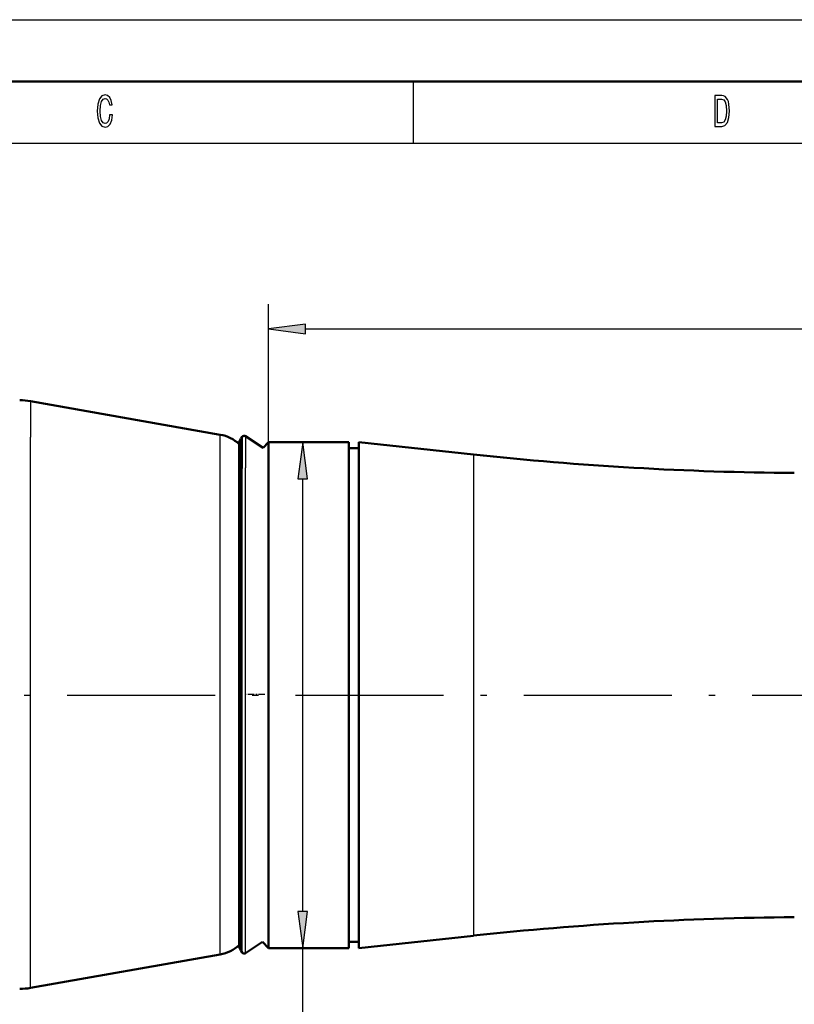
# Model space of a CAD drawing. Extents: x 0 to 420, y 0 to 297.
# Drawn here: x 128 to 191, y 217 to 297 of the extents above; entities that cross this region are included whole.
import ezdxf

# ---------------------------------------------------------------- set-up
doc = ezdxf.new("R2010")
doc.units = 0
doc.linetypes.add('DASHDOT', pattern=[18.5, 12, -3, 0.5, -3])

msp = doc.modelspace()

# ---------------------------------------------------------------- linework, layer by layer
at = {"color": 7, "lineweight": 25}
for p, q in [((0, 297), (420, 297)), ((10, 287), (415, 287)), ((151.258, 271.937), (301.93, 271.937)), ((128.975, 218.535), (128.975, 263.173)), ((144.365, 221.249), (144.365, 260.791)), ((146.042, 221.563), (146.042, 260.515)), ((146.047, 221.555), (146.047, 260.523)), ((146.134, 221.42), (146.134, 260.641)), ((146.413, 221.362), (146.413, 260.692)), ((164.884, 260.308), (164.884, 222.771)), ((151.045, 224.742), (151.045, 259.793))]:
    msp.add_line(p, q, dxfattribs=at)
at = {"color": 7, "lineweight": 50}
for p, q in [((5, 292), (415, 292)), ((148.284, 261.236), (148.284, 221.768)), ((154.775, 261.236), (154.775, 221.768)), ((155.593, 261.236), (155.593, 221.768)), ((145.888, 221.83), (145.888, 260.281)), ((154.784, 260.774), (154.784, 222.268)), ((155.584, 260.774), (155.584, 222.268))]:
    msp.add_line(p, q, dxfattribs=at)
at = {"color": 7, "lineweight": 25, "ltscale": 0.125}
msp.add_line((160, 292), (160, 287), dxfattribs=at)
at = {"color": 7, "lineweight": 25, "ltscale": 0.27923}
msp.add_line((148.284, 262.768), (148.284, 273.937), dxfattribs=at)
at = {"color": 7, "lineweight": 25, "ltscale": 0.075}
for p, q in [((151.258, 272.329), (148.284, 271.937)), ((148.284, 271.937), (151.258, 271.545)), ((151.045, 262.768), (150.653, 259.793)), ((151.436, 259.793), (151.045, 262.768)), ((150.653, 224.742), (151.045, 221.768)), ((151.045, 221.768), (151.436, 224.742))]:
    msp.add_line(p, q, dxfattribs=at)
at = {"color": 7, "lineweight": 25, "ltscale": 0.019579}
for p, q in [((151.258, 271.545), (151.258, 272.329)), ((150.653, 259.793), (151.436, 259.793)), ((151.436, 224.742), (150.653, 224.742))]:
    msp.add_line(p, q, dxfattribs=at)
at = {"color": 7, "lineweight": 25, "ltscale": 0.072759}
msp.add_line((128.975, 266.083), (128.975, 263.173), dxfattribs=at)
at = {"color": 7, "lineweight": 50, "ltscale": 0.390689}
for p, q in [((144.365, 263.369), (128.975, 266.083)), ((144.365, 221.249), (128.975, 218.535))]:
    msp.add_line(p, q, dxfattribs=at)
at = {"color": 7, "lineweight": 25, "ltscale": 0.064454}
msp.add_line((144.365, 260.791), (144.365, 263.369), dxfattribs=at)
at = {"color": 7, "lineweight": 50, "ltscale": 0.007692}
msp.add_line((145.888, 262.788), (146.042, 263.055), dxfattribs=at)
at = {"color": 7, "lineweight": 50, "ltscale": 0.062675}
msp.add_line((145.888, 260.281), (145.888, 262.788), dxfattribs=at)
at = {"color": 7, "lineweight": 50, "ltscale": 0.000253909}
for p, q in [((146.042, 263.055), (146.047, 263.063)), ((146.047, 221.555), (146.042, 221.563))]:
    msp.add_line(p, q, dxfattribs=at)
at = {"color": 7, "lineweight": 25, "ltscale": 0.063491}
msp.add_line((146.042, 263.055), (146.042, 260.515), dxfattribs=at)
at = {"color": 7, "lineweight": 50, "ltscale": 0.004024}
for p, q in [((146.047, 263.063), (146.134, 263.198)), ((146.047, 221.555), (146.134, 221.42))]:
    msp.add_line(p, q, dxfattribs=at)
at = {"color": 7, "lineweight": 25, "ltscale": 0.063517}
msp.add_line((146.047, 263.063), (146.047, 260.523), dxfattribs=at)
at = {"color": 7, "lineweight": 25, "ltscale": 0.063931}
msp.add_line((146.134, 263.198), (146.134, 260.641), dxfattribs=at)
at = {"color": 7, "lineweight": 25, "ltscale": 0.064108}
msp.add_line((146.413, 263.257), (146.413, 260.692), dxfattribs=at)
at = {"color": 7, "lineweight": 50, "ltscale": 0.042578}
msp.add_line((147.833, 262.316), (146.413, 263.257), dxfattribs=at)
at = {"color": 7, "lineweight": 50, "ltscale": 0.015956}
msp.add_line((147.833, 262.316), (148.284, 262.768), dxfattribs=at)
at = {"color": 7, "lineweight": 50, "ltscale": 0.038284}
for p, q in [((148.284, 262.768), (148.284, 261.236)), ((154.775, 262.768), (154.775, 261.236)), ((155.593, 262.768), (155.593, 261.236))]:
    msp.add_line(p, q, dxfattribs=at)
at = {"color": 7, "lineweight": 50, "ltscale": 0.162282}
for p, q in [((154.775, 262.768), (148.284, 262.768)), ((154.775, 221.768), (148.284, 221.768))]:
    msp.add_line(p, q, dxfattribs=at)
at = {"color": 7, "lineweight": 50, "ltscale": 0.012502}
for p, q in [((154.784, 262.268), (154.775, 262.768)), ((155.584, 262.268), (155.593, 262.768)), ((154.784, 222.268), (154.775, 221.768)), ((155.584, 222.268), (155.593, 221.768))]:
    msp.add_line(p, q, dxfattribs=at)
at = {"color": 7, "lineweight": 50, "ltscale": 0.233633}
for p, q in [((164.884, 261.764), (155.593, 262.768)), ((164.884, 222.771), (155.593, 221.768))]:
    msp.add_line(p, q, dxfattribs=at)
at = {"color": 7, "lineweight": 50, "ltscale": 0.03735}
for p, q in [((154.784, 262.268), (154.784, 260.774)), ((155.584, 262.268), (155.584, 260.774))]:
    msp.add_line(p, q, dxfattribs=at)
at = {"color": 7, "lineweight": 50, "ltscale": 0.02}
for p, q in [((155.584, 262.268), (154.784, 262.268)), ((155.584, 222.268), (154.784, 222.268))]:
    msp.add_line(p, q, dxfattribs=at)
at = {"color": 7, "lineweight": 25, "ltscale": 0.036409}
msp.add_line((164.884, 261.764), (164.884, 260.308), dxfattribs=at)
at = {"color": 7, "linetype": 'DASHDOT', "lineweight": 25}
msp.add_line((76.457, 242.268), (343.271, 242.268), dxfattribs=at)
at = {"color": 7, "linetype": 'DASHDOT', "lineweight": 25, "ltscale": 0.002623}
msp.add_line((146.038, 242.309), (146.143, 242.309), dxfattribs=at)
at = {"color": 7, "linetype": 'DASHDOT', "lineweight": 25, "ltscale": 0.04296}
msp.add_line((147.987, 242.309), (146.269, 242.309), dxfattribs=at)
at = {"color": 7, "lineweight": 50, "ltscale": 0.007691}
msp.add_line((145.888, 221.83), (146.042, 221.563), dxfattribs=at)
at = {"color": 7, "lineweight": 50, "ltscale": 0.041097}
msp.add_line((147.783, 222.269), (146.413, 221.362), dxfattribs=at)
at = {"color": 7, "lineweight": 50, "ltscale": 0.017678}
msp.add_line((147.784, 222.268), (148.284, 221.768), dxfattribs=at)
at = {"color": 7, "lineweight": 25, "ltscale": 0.419043}
msp.add_line((151.045, 205.006), (151.045, 221.768), dxfattribs=at)
at = {"color": 7, "lineweight": 25}
for points in [[(135.397, 289.28), (135.348, 288.977), (135.267, 288.761), (135.154, 288.628), (135.022, 288.584), (134.863, 288.649), (134.738, 288.844), (134.655, 289.161), (134.628, 289.6), (134.655, 290.036), (134.735, 290.357), (134.86, 290.551), (135.022, 290.62), (135.14, 290.584), (135.24, 290.483), (135.318, 290.321), (135.372, 290.097), (135.605, 290.097), (135.532, 290.439), (135.404, 290.699), (135.23, 290.861), (135.022, 290.919), (134.762, 290.829), (134.564, 290.576), (134.437, 290.162), (134.393, 289.6), (134.437, 289.038), (134.564, 288.624), (134.762, 288.368), (135.022, 288.282), (135.25, 288.35), (135.434, 288.541), (135.563, 288.854), (135.632, 289.28)], [(184.998, 290.85), (184.432, 290.85), (184.432, 288.35), (184.998, 288.35), (185.265, 288.429), (185.463, 288.671), (185.585, 289.063), (185.63, 289.6), (185.59, 290.148), (185.541, 290.364), (185.473, 290.537), (185.274, 290.771), (185.145, 290.829)], [(184.98, 290.551), (185.167, 290.497), (185.294, 290.331), (185.37, 290.036), (185.394, 289.6), (185.367, 289.179), (185.292, 288.883), (185.162, 288.707), (184.98, 288.649), (184.66, 288.649), (184.66, 290.551)]]:
    msp.add_lwpolyline(points, close=True, dxfattribs=at)
at = {"color": 7, "lineweight": 50}
for centre, radius, start, end in [((128.107, 261.159), 5, 80, 90), ((143.844, 260.415), 3, 47.05814, 79.99984), ((146.302, 263.09), 0.2, 56.5, 147.0885), ((192.805, 520.261), 260, 263.83525, 269.57671), ((192.805, -35.725), 260, 90.42329, 96.16475), ((143.844, 224.203), 3, 280.00016, 312.94071), ((146.302, 221.528), 0.2, 212.91151, 303.5), ((128.107, 223.459), 5, 270, 280)]:
    msp.add_arc(centre, radius, start, end, dxfattribs=at)
at = {"color": 7, "lineweight": 25}
for points in [[(151.258, 272.329), (148.284, 271.937), (151.258, 272.329), (151.258, 271.545)], [(151.436, 259.793), (151.045, 262.768), (151.436, 259.793), (150.653, 259.793)], [(150.653, 224.742), (151.045, 221.768), (150.653, 224.742), (151.436, 224.742)]]:
    msp.add_solid(points, dxfattribs=at)

doc.saveas('drawing.dxf')
